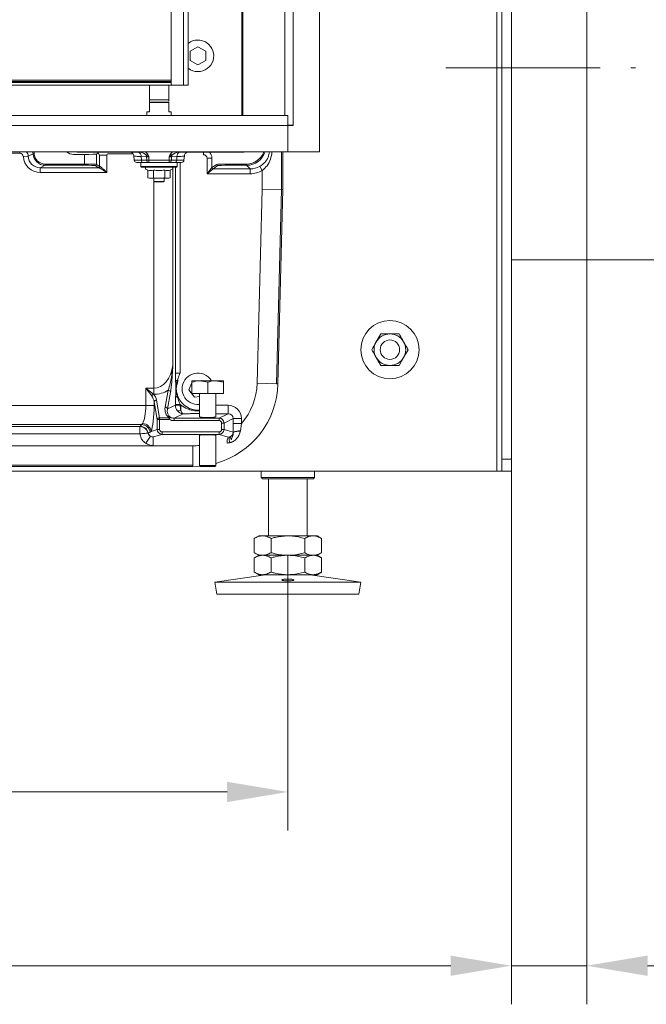
# Model space of a CAD drawing. Extents: x 2203 to 7735, y 1637 to 5249.
# Drawn here: x 4569 to 4827, y 3343 to 3748 of the extents above; entities that cross this region are included whole.
import ezdxf

# ---------------------------------------------------------------- set-up
doc = ezdxf.new("R2010")
doc.units = 0
doc.header["$LTSCALE"] = 5
doc.linetypes.add('CENTERX2', pattern=[20.32, 12.7, -2.54, 2.54, -2.54])
doc.layers.add('Bemaßungen(Brunner)', color=7, linetype='Continuous', lineweight=25)
doc.layers.add('LAYER14', color=30, linetype='Continuous')
doc.styles.add('Brunner 2014', font='arial.ttf', dxfattribs={"height": 35})
doc.dimstyles.new('Brunner 2014', dxfattribs={"dimscale": 5, "dimtxt": 35, "dimasz": 5, "dimexe": 3.175, "dimexo": 0, "dimgap": 0.762, "dimtad": 1, "dimdec": 0, "dimrnd": 1e-08, "dimtxsty": 'Brunner 2014', "dimcen": 0.09, "dimdle": 10, "dimclrd": 7, "dimclre": 7, "dimclrt": 7, "dimadec": 1, "dimazin": 2, "dimtfac": 0.666667, "dimtdec": 0, "dimtmove": 0, "dimatfit": 3, "dimldrblk": 'Filled-1', "dimfxl": 1, "dimtolj": 1, "dimlwd": 5, "dimlwe": 5, "dimarcsym": 0})

# ---------------------------------------------------------------- blocks, each defined once
blk = doc.blocks.new('*D100')
at = {"layer": 'Defpoints', "color": 0, "lineweight": 5}
for p in [(4133.36, 3566.99), (4771.36, 3566.99), (4771.36, 3358.51)]:
    blk.add_point(p, dxfattribs=at)
at = {"layer": 'LAYER14', "color": 7, "linetype": 'Continuous', "lineweight": 5}
for p, q in [((4133.36, 3566.99), (4133.36, 3342.63)), ((4771.36, 3566.99), (4771.36, 3342.63)), ((4158.36, 3358.51), (4746.36, 3358.51))]:
    blk.add_line(p, q, dxfattribs=at)
at = {"layer": 'LAYER14', "color": 7, "lineweight": 5}
for points in [[(4158.36, 3362.67), (4158.36, 3354.34), (4133.36, 3358.51)], [(4746.36, 3362.67), (4746.36, 3354.34), (4771.36, 3358.51)]]:
    blk.add_solid(points, dxfattribs=at)
at = {"layer": 'LAYER14', "color": 7, "insert": (4453.74, 3398.08), "char_height": 35, "attachment_point": 2, "style": 'Brunner 2014'}
blk.add_mtext('\\A1;638', dxfattribs=at)
blk = doc.blocks.new('Filled-1')
at = {"color": 0}
for p, q in [((0, 0), (-1, 0.167)), ((-1, 0.167), (-1, -0.167)), ((-1, 0), (0, 0)), ((-1, -0.167), (0, 0))]:
    blk.add_line(p, q, dxfattribs=at)
at = {"color": 0, "flags": 128}
blk.add_lwpolyline([(-1, -0.167), (0, 0), (-1, 0.167), (-1, -0.167)], dxfattribs=at)
at = {"color": 0}
blk.add_solid([(-1, -0.167), (0, 0), (-1, 0.167), (-1, -0.167)], dxfattribs=at)
blk = doc.blocks.new('*D101')
at = {"layer": 'Defpoints', "color": 0, "lineweight": 5}
for p in [(4802.36, 3648.89), (4771.36, 3561.99), (4771.36, 3358.51)]:
    blk.add_point(p, dxfattribs=at)
at = {"layer": 'LAYER14', "color": 7, "linetype": 'Continuous', "lineweight": 5}
for p, q in [((4802.36, 3648.89), (4802.36, 3342.63)), ((4771.36, 3561.99), (4771.36, 3342.63)), ((4746.36, 3358.51), (4721.36, 3358.51)), ((4771.36, 3358.51), (4802.36, 3358.51)), ((4827.36, 3358.51), (4903.33, 3358.51))]:
    blk.add_line(p, q, dxfattribs=at)
at = {"layer": 'LAYER14', "color": 7, "lineweight": 5}
for points in [[(4746.36, 3362.67), (4746.36, 3354.34), (4771.36, 3358.51)], [(4827.36, 3362.67), (4827.36, 3354.34), (4802.36, 3358.51)]]:
    blk.add_solid(points, dxfattribs=at)
at = {"layer": 'LAYER14', "color": 7, "insert": (4877.84, 3398.08), "char_height": 35, "attachment_point": 2, "style": 'Brunner 2014'}
blk.add_mtext('\\A1;31', dxfattribs=at)
blk = doc.blocks.new('*D105')
at = {"layer": 'Defpoints', "color": 0, "lineweight": 5}
for p in [(4802.36, 3806.89), (4802.36, 3648.89), (4902.36, 3648.89)]:
    blk.add_point(p, dxfattribs=at)
at = {"layer": 'LAYER14', "color": 7, "linetype": 'Continuous', "lineweight": 5}
for p, q in [((4802.36, 3806.89), (4918.23, 3806.89)), ((4902.36, 3781.89), (4902.36, 3673.89)), ((4802.36, 3648.89), (4918.23, 3648.89))]:
    blk.add_line(p, q, dxfattribs=at)
at = {"layer": 'LAYER14', "color": 7, "lineweight": 5}
for points in [[(4898.19, 3781.89), (4906.52, 3781.89), (4902.36, 3806.89)], [(4898.19, 3673.89), (4906.52, 3673.89), (4902.36, 3648.89)]]:
    blk.add_solid(points, dxfattribs=at)
at = {"layer": 'LAYER14', "color": 7, "insert": (4860.85, 3722.11), "char_height": 35, "attachment_point": 2, "rotation": 90, "style": 'Brunner 2014'}
blk.add_mtext('\\A1;%%c158', dxfattribs=at)
blk = doc.blocks.new('*D112')
at = {"layer": 'Bemaßungen(Brunner)', "color": 7, "linetype": 'Continuous', "lineweight": 5}
for p, q in [((4225.36, 3527.39), (4225.36, 3414.13)), ((4679.36, 3527.39), (4679.36, 3414.13)), ((4250.36, 3430.01), (4654.36, 3430.01))]:
    blk.add_line(p, q, dxfattribs=at)
at = {"layer": 'Bemaßungen(Brunner)', "color": 7, "lineweight": 5}
for points in [[(4250.36, 3434.18), (4250.36, 3425.84), (4225.36, 3430.01)], [(4654.36, 3434.18), (4654.36, 3425.84), (4679.36, 3430.01)]]:
    blk.add_solid(points, dxfattribs=at)
at = {"layer": 'Defpoints', "color": 0, "lineweight": 5}
for p in [(4225.36, 3527.39), (4679.36, 3527.39), (4679.36, 3430.01)]:
    blk.add_point(p, dxfattribs=at)
at = {"layer": 'Bemaßungen(Brunner)', "color": 7, "lineweight": 5, "insert": (4452.36, 3451.62), "char_height": 35, "attachment_point": 5, "style": 'Brunner 2014'}
blk.add_mtext('\\A1;454', dxfattribs=at)

msp = doc.modelspace()

# ---------------------------------------------------------------- linework, layer by layer
at = {"color": 7, "linetype": 'Continuous', "lineweight": 0}
for p, q in [((4765.36, 3561.99), (4765.36, 4541.99)), ((4767.36, 4536.99), (4767.36, 3566.99)), ((4771.36, 4536.99), (4771.36, 3566.99)), ((4631.36, 4244.37), (4631.36, 3721.37)), ((4636.36, 3720.87), (4636.36, 4244.87)), ((4638.36, 3720.87), (4638.36, 4244.87)), ((4802.36, 3806.89), (4802.36, 3648.89)), ((4642.36, 3736.64), (4639.11, 3734.76)), ((4645.61, 3734.76), (4642.36, 3736.64)), ((4639.11, 3734.76), (4639.11, 3731.01)), ((4645.61, 3731.01), (4645.61, 3734.76)), ((4639.11, 3731.01), (4642.36, 3729.13)), ((4642.36, 3729.13), (4645.61, 3731.01)), ((4274.86, 3720.87), (4631.86, 3720.87)), ((4631.36, 3722.86), (4275.36, 3722.86)), ((4631.36, 3722.37), (4275.36, 3722.37)), ((4631.36, 3721.87), (4275.36, 3721.87)), ((4622.36, 3720.87), (4622.36, 3714.85)), ((4630.36, 3714.85), (4630.36, 3720.87)), ((4631.86, 3720.87), (4636.36, 3720.87)), ((4638.36, 3720.87), (4636.36, 3720.87)), ((4622.36, 3714.85), (4630.36, 3714.85)), ((4622.36, 3713.87), (4622.36, 3713.67)), ((4622.36, 3713.87), (4630.36, 3713.87)), ((4622.36, 3713.67), (4622.36, 3709.87)), ((4630.36, 3713.67), (4622.36, 3713.67)), ((4630.36, 3713.87), (4630.36, 3713.67)), ((4630.36, 3713.67), (4630.36, 3709.87)), ((4621.36, 3709.87), (4621.36, 3708.28)), ((4622.36, 3709.87), (4621.36, 3709.87)), ((4630.36, 3709.87), (4631.36, 3709.87)), ((4631.36, 3708.28), (4631.36, 3709.87)), ((4569, 3692.87), (4479.44, 3692.87)), ((4569, 3692.87), (4569, 3693.43)), ((4570.5, 3691.46), (4572.49, 3691.57)), ((4574.5, 3692.58), (4572.49, 3691.57)), ((4575, 3692.6), (4574.5, 3692.58)), ((4595.61, 3692.35), (4591.2, 3692.35)), ((4593.3, 3693.2), (4617.97, 3693.2)), ((4595.61, 3688.37), (4595.61, 3692.35)), ((4601.29, 3692.94), (4600.6, 3692.48)), ((4600.6, 3692.48), (4600.6, 3688.22)), ((4601.83, 3692.02), (4601.29, 3692.94)), ((4601.83, 3687.4), (4601.83, 3692.02)), ((4604.83, 3692.02), (4601.83, 3692.02)), ((4604.83, 3692.02), (4604.83, 3684.87)), ((4615.64, 3692.52), (4605.33, 3692.52)), ((4616.1, 3689.91), (4615.91, 3691.73)), ((4621.19, 3691.35), (4618.99, 3691.43)), ((4618.99, 3691.43), (4619.11, 3689.91)), ((4621.3, 3689.91), (4621.19, 3691.35)), ((4622.18, 3691.32), (4622.18, 3689.91)), ((4630.53, 3689.91), (4630.53, 3691.32)), ((4631.52, 3691.35), (4631.41, 3689.91)), ((4633.72, 3691.43), (4631.52, 3691.35)), ((4633.61, 3689.91), (4633.72, 3691.43)), ((4634.74, 3693.2), (4659.41, 3693.2)), ((4636.8, 3691.73), (4636.61, 3689.91)), ((4644.6, 3693.2), (4644.6, 3692.22)), ((4660.35, 3693.31), (4661.43, 3693.31)), ((4676.81, 3693.43), (4676.81, 3677.89)), ((4677.36, 3677.89), (4677.36, 3693.43)), ((4579.49, 3687.87), (4577.49, 3686.87)), ((4577.49, 3686.87), (4601.5, 3686.87)), ((4577.49, 3684.87), (4577.49, 3686.87)), ((4579.49, 3688.37), (4595.61, 3688.37)), ((4579.49, 3688.37), (4579.49, 3687.87)), ((4595.61, 3687.87), (4579.49, 3687.87)), ((4595.61, 3688.37), (4595.61, 3687.87)), ((4601.33, 3686.9), (4600.1, 3687.72)), ((4600.6, 3688.22), (4601.83, 3687.4)), ((4616.1, 3689.91), (4619.11, 3689.91)), ((4619.81, 3689.02), (4617.1, 3689.02)), ((4618.86, 3689.02), (4618.86, 3687.32)), ((4618.86, 3687.32), (4619.16, 3687.02)), ((4618.86, 3687.32), (4633.86, 3687.32)), ((4619.11, 3689.91), (4621.3, 3689.91)), ((4633.56, 3687.02), (4619.16, 3687.02)), ((4622, 3689.02), (4619.81, 3689.02)), ((4620.76, 3686.94), (4620.76, 3686.39)), ((4621.3, 3689.91), (4622.18, 3689.91)), ((4622.18, 3689.02), (4622, 3689.02)), ((4622.18, 3689.91), (4630.53, 3689.91)), ((4622.18, 3689.91), (4622.18, 3689.02)), ((4630.53, 3689.02), (4622.18, 3689.02)), ((4630.53, 3689.91), (4631.41, 3689.91)), ((4630.53, 3689.91), (4630.53, 3689.02)), ((4630.71, 3689.02), (4630.53, 3689.02)), ((4632.9, 3689.02), (4630.71, 3689.02)), ((4631.41, 3689.91), (4633.61, 3689.91)), ((4631.96, 3686.39), (4631.96, 3686.94)), ((4632.05, 3687.02), (4632.05, 3605.58)), ((4635.61, 3689.02), (4632.9, 3689.02)), ((4633.06, 3602.35), (4633.06, 3687.02)), ((4633.56, 3687.02), (4633.86, 3687.32)), ((4633.61, 3689.91), (4636.61, 3689.91)), ((4633.86, 3687.32), (4633.86, 3689.02)), ((4635.03, 3689.02), (4635.03, 3602.35)), ((4648.1, 3690.72), (4646.1, 3690.72)), ((4646.1, 3684.38), (4646.1, 3690.72)), ((4646.1, 3684.38), (4648.1, 3686.88)), ((4648.1, 3690.72), (4648.1, 3686.88)), ((4648.1, 3686.88), (4650.11, 3688.22)), ((4650.61, 3687.72), (4648.6, 3686.38)), ((4655.1, 3688.37), (4662.38, 3688.37)), ((4655.1, 3688.37), (4655.1, 3687.87)), ((4662.38, 3687.87), (4655.1, 3687.87)), ((4662.38, 3688.37), (4662.38, 3687.87)), ((4663.86, 3686.38), (4662.38, 3687.87)), ((4668.82, 3685.7), (4667.83, 3687.43)), ((4604.83, 3684.87), (4577.49, 3684.87)), ((4620.89, 3686.2), (4621.74, 3685.89)), ((4621.74, 3682.68), (4621.74, 3685.89)), ((4621.74, 3682.68), (4622.36, 3682.52)), ((4622.9, 3682.52), (4621.74, 3682.68)), ((4624.06, 3682.68), (4622.9, 3682.52)), ((4624.06, 3682.68), (4624.06, 3685.89)), ((4626.37, 3682.52), (4624.06, 3682.68)), ((4628.67, 3682.68), (4628.67, 3685.89)), ((4629.82, 3682.52), (4628.67, 3682.68)), ((4630.97, 3682.68), (4629.82, 3682.52)), ((4630.36, 3682.52), (4630.97, 3682.68)), ((4630.97, 3685.89), (4631.82, 3686.2)), ((4630.97, 3682.68), (4630.97, 3685.89)), ((4648.6, 3686.38), (4646.1, 3684.38)), ((4663.86, 3684.38), (4646.1, 3684.38)), ((4648.6, 3686.38), (4663.86, 3686.38)), ((4663.86, 3684.38), (4663.86, 3686.38)), ((4668.82, 3678), (4668.82, 3685.7)), ((4622.9, 3682.52), (4622.36, 3682.52)), ((4626.37, 3682.52), (4622.9, 3682.52)), ((4624.17, 3596.11), (4624.17, 3682.52)), ((4624.26, 3682.52), (4624.26, 3681.16)), ((4624.26, 3681.16), (4624.51, 3681.02)), ((4624.26, 3681.16), (4628.46, 3681.16)), ((4624.51, 3681.02), (4628.21, 3681.02)), ((4629.82, 3682.52), (4626.37, 3682.52)), ((4628.21, 3681.02), (4628.46, 3681.16)), ((4628.46, 3681.16), (4628.46, 3682.52)), ((4630.36, 3682.52), (4629.82, 3682.52)), ((4666.73, 3598.19), (4668.82, 3678)), ((4676.81, 3677.89), (4668.82, 3678)), ((4676.81, 3677.89), (4674.72, 3597.98)), ((4677.36, 3677.89), (4675.26, 3597.97)), ((4677.36, 3677.89), (4676.81, 3677.89)), ((4771.36, 3648.89), (4802.36, 3648.89)), ((4717.6, 3618.49), (4715.73, 3615.24)), ((4717.6, 3618.49), (4715.73, 3615.24)), ((4725.11, 3618.49), (4721.36, 3618.49)), ((4725.11, 3618.49), (4721.36, 3618.49)), ((4725.11, 3605.49), (4726.99, 3608.74)), ((4725.11, 3605.49), (4726.99, 3608.74)), ((4633.06, 3602.35), (4635.03, 3602.35)), ((4717.6, 3605.49), (4721.36, 3605.49)), ((4717.6, 3605.49), (4721.36, 3605.49)), ((4634.26, 3599.3), (4633.96, 3599.42)), ((4639.86, 3598.34), (4638.64, 3595.4)), ((4639.86, 3599.19), (4643.11, 3599.19)), ((4639.86, 3593.89), (4639.86, 3598.61)), ((4643.79, 3599.35), (4642.52, 3599.19)), ((4646.36, 3598.61), (4643.11, 3599.19)), ((4643.11, 3599.19), (4649.61, 3599.19)), ((4643.92, 3599.19), (4643.79, 3599.35)), ((4646.36, 3593.89), (4646.36, 3598.61)), ((4652.86, 3598.61), (4649.61, 3599.19)), ((4649.61, 3599.19), (4652.86, 3599.19)), ((4652.86, 3593.89), (4652.86, 3598.61)), ((4666.73, 3598.19), (4674.72, 3597.98)), ((4675.26, 3597.97), (4674.72, 3597.98)), ((4620.89, 3589.07), (4620.89, 3596.11)), ((4623.37, 3592.93), (4620.89, 3596.11)), ((4620.89, 3596.11), (4624.08, 3593.64)), ((4620.89, 3596.11), (4624.17, 3596.11)), ((4624.17, 3593.64), (4624.08, 3593.64)), ((4624.17, 3593.64), (4624.17, 3596.11)), ((4628.87, 3588.32), (4630.11, 3595.28)), ((4631.09, 3594.57), (4629.86, 3587.61)), ((4638.64, 3595.4), (4640.92, 3592.42)), ((4639.86, 3593.89), (4646.36, 3593.89)), ((4642.96, 3593.89), (4642.96, 3584.4)), ((4646.36, 3593.89), (4652.86, 3593.89)), ((4649.76, 3584.4), (4649.76, 3593.89)), ((4625.62, 3583.28), (4624.33, 3590.54)), ((4624.33, 3590.54), (4624.33, 3589.07)), ((4625.32, 3591.25), (4626.6, 3583.99)), ((4633.96, 3592.35), (4634.26, 3592.47)), ((4640.92, 3592.42), (4642.96, 3592.69)), ((4477.76, 3589.07), (4620.89, 3589.07)), ((4620.89, 3589.07), (4624.33, 3589.07)), ((4629.86, 3587.61), (4633.06, 3589.2)), ((4636.3, 3585.61), (4632.61, 3583.78)), ((4633.06, 3589.2), (4633.06, 3589.42)), ((4633.06, 3589.42), (4635.03, 3589.42)), ((4633.06, 3589.2), (4635.03, 3589.2)), ((4633.08, 3588.95), (4635.04, 3589.09)), ((4635.03, 3589.42), (4635.03, 3589.2)), ((4635.04, 3589.09), (4635.34, 3589.09)), ((4635.34, 3589.09), (4635.34, 3587.05)), ((4649.76, 3589.09), (4654.79, 3589.09)), ((4654.79, 3585.61), (4649.76, 3585.61)), ((4651.11, 3583.78), (4654.79, 3585.61)), ((4654.79, 3589.09), (4654.79, 3585.61)), ((4619.24, 3581.19), (4619.61, 3581.63)), ((4626.6, 3583.28), (4625.62, 3583.28)), ((4625.62, 3579.14), (4625.62, 3583.28)), ((4626.6, 3583.28), (4626.6, 3583.99)), ((4626.6, 3583.99), (4630.53, 3583.99)), ((4630.53, 3583.28), (4626.6, 3583.28)), ((4626.6, 3583.28), (4626.6, 3579.14)), ((4630.98, 3584.16), (4630.53, 3583.28)), ((4630.53, 3583.28), (4630.53, 3583.99)), ((4632.61, 3583.78), (4632.61, 3582.78)), ((4632.61, 3583.78), (4651.11, 3583.78)), ((4651.11, 3582.78), (4632.61, 3582.78)), ((4651.11, 3583.78), (4651.11, 3582.78)), ((4652.11, 3579.14), (4652.11, 3581.79)), ((4653.09, 3581.79), (4652.11, 3581.79)), ((4656.85, 3583.66), (4653.09, 3581.79)), ((4653.09, 3581.79), (4653.09, 3579.14)), ((4656.85, 3581.57), (4656.85, 3583.66)), ((4660.29, 3583.66), (4656.85, 3583.66)), ((4656.89, 3578.01), (4656.85, 3581.57)), ((4660.29, 3581.57), (4656.85, 3581.57)), ((4660.29, 3581.57), (4659.82, 3578.55)), ((4660.29, 3583.66), (4660.29, 3581.57)), ((4619.24, 3581.19), (4479.52, 3581.19)), ((4618.45, 3577.37), (4480.03, 3577.37)), ((4480.2, 3580.32), (4618.45, 3580.32)), ((4618.45, 3580.32), (4618.56, 3580.44)), ((4618.45, 3580.32), (4618.49, 3580.32)), ((4618.45, 3577.37), (4618.45, 3580.32)), ((4618.46, 3577.37), (4618.45, 3577.37)), ((4618.46, 3577.37), (4618.49, 3580.32)), ((4621.94, 3577.65), (4621.89, 3577.62)), ((4623.05, 3578.38), (4622.67, 3578.07)), ((4623.05, 3578.38), (4625.62, 3579.14)), ((4625.62, 3579.14), (4626.6, 3579.14)), ((4627.61, 3577.15), (4627.61, 3578.15)), ((4627.61, 3578.15), (4651.1, 3578.15)), ((4651.1, 3577.15), (4651.1, 3578.15)), ((4653.09, 3579.14), (4652.11, 3579.14)), ((4653.09, 3579.14), (4656.89, 3578.01)), ((4656.9, 3577.95), (4656.89, 3578.01)), ((4659.82, 3578.55), (4659.8, 3578.44)), ((4620.91, 3573.46), (4622.79, 3576.37)), ((4627.61, 3577.15), (4623.95, 3576.06)), ((4623.95, 3572.56), (4623.95, 3576.06)), ((4651.1, 3577.15), (4627.61, 3577.15)), ((4642.96, 3576.78), (4642.96, 3564.39)), ((4649.76, 3564.39), (4649.76, 3576.78)), ((4654.86, 3576.03), (4651.1, 3577.15)), ((4654.86, 3576.03), (4655.34, 3576.06)), ((4264.44, 3572.42), (4640.28, 3572.42)), ((4640.28, 3572.42), (4640.28, 3564.43)), ((4767.36, 3561.99), (4767.36, 3566.99)), ((4767.36, 3566.99), (4771.36, 3566.99)), ((4771.36, 3566.99), (4771.36, 3561.99)), ((4139.36, 3561.99), (4765.36, 3561.99)), ((4640.28, 3564.43), (4264.44, 3564.43)), ((4640.28, 3563.89), (4264.44, 3563.89)), ((4640.28, 3563.89), (4640.28, 3564.43)), ((4643.32, 3564.02), (4640.28, 3563.89)), ((4642.96, 3564.39), (4643.46, 3563.89)), ((4646.36, 3564.39), (4642.96, 3564.39)), ((4646.36, 3563.89), (4643.46, 3563.89)), ((4649.76, 3564.39), (4646.36, 3564.39)), ((4649.26, 3563.89), (4646.36, 3563.89)), ((4649.26, 3563.89), (4649.76, 3564.39)), ((4668.36, 3561.99), (4668.36, 3559.39)), ((4690.36, 3559.39), (4690.36, 3561.99)), ((4765.36, 3561.99), (4767.36, 3561.99)), ((4771.36, 3561.99), (4767.36, 3561.99)), ((4668.36, 3559.39), (4668.86, 3558.89)), ((4668.36, 3559.39), (4690.36, 3559.39)), ((4689.86, 3558.89), (4668.86, 3558.89)), ((4671.36, 3558.89), (4671.36, 3535.39)), ((4687.36, 3535.39), (4687.36, 3558.89)), ((4689.86, 3558.89), (4690.36, 3559.39)), ((4667.36, 3535.39), (4665.5, 3534.31)), ((4665.5, 3534.31), (4665.5, 3528.46)), ((4668.96, 3535.39), (4667.36, 3535.39)), ((4679.36, 3535.39), (4668.96, 3535.39)), ((4672.43, 3534.31), (4672.43, 3528.46)), ((4689.75, 3535.39), (4679.36, 3535.39)), ((4686.28, 3534.31), (4686.28, 3528.46)), ((4691.36, 3535.39), (4689.75, 3535.39)), ((4693.21, 3534.31), (4691.36, 3535.39)), ((4693.21, 3534.31), (4693.21, 3528.46)), ((4665.5, 3528.46), (4667.36, 3527.39)), ((4667.36, 3527.39), (4665.5, 3526.31)), ((4665.5, 3526.31), (4665.5, 3520.46)), ((4668.96, 3527.39), (4667.36, 3527.39)), ((4679.36, 3527.39), (4668.96, 3527.39)), ((4672.43, 3526.31), (4672.43, 3520.46)), ((4689.75, 3527.39), (4679.36, 3527.39)), ((4686.28, 3526.31), (4686.28, 3520.46)), ((4691.36, 3527.39), (4689.75, 3527.39)), ((4691.36, 3527.39), (4693.21, 3528.46)), ((4693.21, 3526.31), (4691.36, 3527.39)), ((4693.21, 3526.31), (4693.21, 3520.46)), ((4670.13, 3519.39), (4649.36, 3516.33)), ((4665.5, 3520.46), (4667.36, 3519.39)), ((4668.96, 3519.39), (4667.36, 3519.39)), ((4679.36, 3519.39), (4668.96, 3519.39)), ((4689.75, 3519.39), (4679.36, 3519.39)), ((4709.36, 3516.33), (4688.58, 3519.39)), ((4691.36, 3519.39), (4689.75, 3519.39)), ((4691.36, 3519.39), (4693.21, 3520.46)), ((4649.36, 3516.33), (4650.08, 3511.39)), ((4649.36, 3516.33), (4709.36, 3516.33)), ((4708.63, 3511.39), (4709.36, 3516.33)), ((4708.63, 3511.39), (4709.36, 3516.33)), ((4650.08, 3511.39), (4708.63, 3511.39))]:
    msp.add_line(p, q, dxfattribs=at)
at = {"color": 8, "linetype": 'Continuous', "lineweight": 0}
msp.add_line((4617.97, 3693.43), (4617.97, 3693.2), dxfattribs=at)
at = {"color": 7, "linetype": 'Continuous', "lineweight": 0}
for radius in [12, 4]:
    msp.add_circle((4721.36, 3611.99), radius, dxfattribs=at)
for centre, radius, start, end in [((4642.36, 3732.89), 6.5, 270, 127.9799), ((4642.36, 3732.89), 6.5, 232.0201, 270), ((4631.86, 3721.37), 0.5, 180, 270), ((4617.26, 3691.55), 1.74, 355.9869, 72.2018), ((4617.92, 3698.74), 7.41, 295.1344, 300.7343), ((4618.56, 3691.21), 2.63, 3.0692, 18.136), ((4634.8, 3698.74), 7.41, 239.2657, 244.8656), ((4634.15, 3691.21), 2.63, 161.864, 176.9308), ((4635.45, 3691.55), 1.74, 107.7982, 184.0131), ((4600.1, 3688.22), 0.501, 270.1443, 359.8993), ((4601.33, 3687.4), 0.501, 270.1443, 359.8993), ((4601.48, 3687.36), 0.494, 272.1957, 0.6753), ((4617.1, 3690.02), 1, 186, 270), ((4619.96, 3689.86), 0.857, 176.5148, 259.7719), ((4622.15, 3689.86), 0.857, 176.5148, 259.7719), ((4630.56, 3689.86), 0.857, 280.2281, 3.4852), ((4632.75, 3689.86), 0.857, 280.2281, 3.4852), ((4635.61, 3690.02), 1, 270, 354), ((4648.6, 3686.88), 0.501, 180.1007, 269.8557), ((4648.6, 3686.88), 0.501, 180.1836, 269.8164), ((4650.61, 3688.22), 0.501, 180.1007, 269.8557), ((4620.96, 3686.39), 0.2, 180, 250), ((4631.76, 3686.39), 0.2, 290, 0), ((4721.36, 3611.99), 6.5, 90, 150), ((4721.36, 3611.99), 6.5, 30, 90), ((4721.36, 3611.99), 6.5, 150, 210), ((4721.36, 3611.99), 6.5, 330, 30), ((4721.36, 3611.99), 6.5, 210, 270), ((4721.36, 3611.99), 6.5, 270, 330), ((4642.36, 3595.89), 6.5, 67.4773, 275.2964), ((4642.36, 3595.89), 6.5, 30.5102, 67.4773), ((4634.22, 3598.19), 1.26, 102.2132, 144.9049), ((4640.28, 3598.89), 35, 285.7164, 358.5), ((4640.28, 3598.89), 26.46, 319.146, 358.5), ((4624.82, 3592.18), 1.64, 117.1992, 152.8008), ((4630.11, 3594.24), 1.04, 18.5492, 90.0001), ((4625.32, 3590.21), 1.04, 89.9999, 161.4508), ((4634.22, 3593.58), 1.26, 215.0951, 257.7868), ((4642.36, 3595.89), 8.79, 202.8481, 273.9148), ((4628.87, 3587.28), 1.04, 18.5492, 90.0001), ((4634.48, 3588.52), 1.7, 248.1344, 300.2365), ((4642.36, 3595.89), 9.77, 221.4355, 224.0702), ((4619.44, 3578), 3.63, 5.8699, 87.4233), ((4626.6, 3582.95), 1.04, 89.9999, 161.4508), ((4630.95, 3583.56), 0.605, 87.2177, 134.2022), ((4618.46, 3576.87), 3.57, 12.711, 88.3192), ((4619.12, 3577.62), 3.57, 7.2531, 88.1565), ((4623.92, 3578.05), 2.02, 191.23, 236.0359), ((4654.89, 3578.02), 2.01, 283.0691, 358.2238), ((4659.6, 3571.64), 6.92, 88.1989, 113.0107), ((4659.42, 3571.73), 6.72, 86.8077, 112.0741), ((4658.76, 3573.88), 4.45, 151.0976, 184.7733), ((4660.47, 3575.04), 5.23, 168.8258, 194.5455), ((4640.28, 3598.89), 26.46, 270, 275.9707)]:
    msp.add_arc(centre, radius, start, end, dxfattribs=at)
for centre, major_axis, ratio, start_param, end_param in [((4569, 3691.37), (1.35, 0.67), 0.996959, 5.878239, 7.389604), ((4577.51, 3691.88), (6.28, 3.14), 0.996959, 2.736646, 4.248011), ((4569, 3691.37), (-1.56, 3.13), 0.99957, 4.307443, 4.877132), ((4577.51, 3691.88), (4.5, 2.25), 0.994544, 2.736646, 4.248011), ((4570.99, 3692.37), (3.14, 1.57), 0.996095, 5.878239, 6.12595), ((4579.5, 3692.87), (4.48, 2.24), 0.997565, 2.736646, 4.248011), ((4570.99, 3692.37), (3.59, 1.79), 0.996959, 5.878239, 6.086887), ((4579.5, 3692.87), (4.04, 2.02), 0.996959, 2.736646, 4.248011), ((4591.21, 3696.85), (3.19, 3.19), 0.998783, 3.219912, 3.926382), ((4593.29, 3697.19), (3.8, -1.26), 0.996618, 4.697864, 5.033087), ((4595.61, 3692.49), (5, 0), 0.027937, 4.712389, 6.230825), ((4605.33, 3692.02), (0.258, -0.431), 0.99484, 2.604169, 4.170404), ((4617.76, 3691.21), (3.55, 0.14), 0.559344, 1.440807, 1.49004), ((4617.76, 3691.21), (3.55, 0.14), 0.559344, 0.354419, 1.440807), ((4617.76, 3691.11), (4.25, 0.29), 0.699952, 0.33787, 0.789709), ((4634.95, 3691.11), (4.25, -0.29), 0.699952, 2.351883, 2.803723), ((4634.95, 3691.21), (3.55, -0.14), 0.559344, 1.700786, 2.787173), ((4634.95, 3691.21), (3.55, -0.14), 0.559344, 1.651553, 1.700786), ((4644.6, 3690.71), (-0.77, -1.29), 0.99484, 2.112781, 3.679016), ((4644.6, 3690.71), (3, -1.8), 0.999274, 0.541985, 1.333365), ((4659.42, 3697.19), (3.8, 1.26), 0.996618, 4.391691, 4.726914), ((4661.43, 3696.82), (-2.48, 2.48), 0.998783, 2.356803, 2.610395), ((4662.37, 3695.87), (5.66, -5.66), 0.998935, 5.498396, 6.758451), ((4662.37, 3695.87), (-5.31, 5.31), 0.998783, 2.356803, 3.595481), ((4595.61, 3688.21), (5, 0), 0.031429, 0.05236, 1.570796), ((4595.61, 3687.71), (4.5, 0), 0.034921, 0.05236, 1.570796), ((4604.83, 3686.91), (3.5, 0), 0.034921, 3.193953, 3.457462), ((4604.83, 3687.41), (3, 0), 0.040741, 3.193953, 3.457462), ((4626.36, 3686.92), (-0.02, 11.2), 0.499998, 1.561091, 1.57002), ((4626.36, 3686.92), (-0.79, 11.19), 0.495263, 1.526782, 1.53571), ((4626.36, 3686.92), (0.79, 11.19), 0.495263, 1.596954, 1.605882), ((4626.36, 3686.92), (0.02, 11.2), 0.499998, 4.713166, 4.722094), ((4626.36, 3686.92), (-0.02, 11.2), 0.499998, 4.711612, 4.720541), ((4648.1, 3684.38), (0, 2.5), 0.052408, 0.034907, 0.05236), ((4655.1, 3688.21), (5, 0), 0.031429, 1.570796, 3.089233), ((4655.1, 3687.71), (4.5, 0), 0.034921, 1.570796, 3.089233), ((4663.85, 3694.39), (5.67, -5.67), 0.998176, 5.498396, 6.016763), ((4648.6, 3684.38), (0, 2), 0.06551, 0.034907, 0.05236), ((4663.85, 3694.39), (-7.08, 7.08), 0.998783, 2.356803, 2.875171), ((4624.17, 3607.58), (0, 11.46), 0.69804, 3.141593, 4.537856), ((4620.89, 3590.47), (4.5, 0), 0.99658, 0.174533, 0.783685), ((4624.17, 3605.1), (11.5, 0), 0.99658, 4.712389, 5.254239), ((4620.89, 3589.76), (0, 4.48), 0.780447, 4.886922, 5.496074), ((4618.86, 3589.07), (0, 8), 0.25347, 3.5186, 4.712389), ((4622.31, 3589.07), (0, 11.5), 0.176327, 3.5186, 4.712389), ((4633.46, 3588.39), (3.17, 4.24), 0.80733, 2.129367, 3.209531), ((4633.46, 3587.69), (2.65, 3.4), 0.761247, 2.125293, 3.205457), ((4636.56, 3589.22), (-1.56, 3.14), 0.997465, 1.117739, 1.189871), ((4636.29, 3589.09), (-0.93, 3.39), 0.913547, 1.366729, 1.991088), ((4636.56, 3589.22), (1.37, 0.68), 0.981173, 2.688535, 2.760667), ((4636.29, 3589.09), (-0.13, 3.5), 0.358078, 1.557913, 2.182272), ((4654.71, 3583.57), (5.02, 2.49), 0.981173, 5.830128, 7.385789), ((4654.71, 3583.57), (1.95, 0.97), 0.921051, 5.830128, 7.385789), ((4632.68, 3587.3), (4.11, 2.04), 0.981173, 3.768699, 4.244197), ((4632.68, 3587.3), (3.23, 1.6), 0.970826, 3.768699, 4.244197), ((4646.36, 3584.4), (3.4, 0), 0.087489, 3.141593, 4.712389), ((4646.36, 3584.4), (3.4, 0), 0.087489, 4.712389, 6.283185), ((4651.09, 3581.78), (1.79, 0.89), 0.999819, 5.830128, 7.385789), ((4651.09, 3581.78), (0.913, 0.453), 0.981173, 5.830128, 7.385789), ((4625.6, 3581.99), (9.4, 7.28), 0.309829, 2.054376, 2.151555), ((4625.6, 3578.55), (8.16, 4.25), 0.106652, 1.882819, 1.979998), ((4627.62, 3579.15), (1.92, 0.57), 0.999862, 2.857201, 4.418909), ((4627.62, 3579.15), (-0.975, -0.29), 0.983499, 5.998794, 7.560502), ((4651.09, 3579.15), (1.92, -0.57), 0.999862, 5.005868, 6.567577), ((4651.09, 3579.15), (0.975, -0.29), 0.983499, 5.005868, 6.567577), ((4624, 3578.07), (-5.36, -1.59), 0.983499, 0.699006, 1.277317), ((4624, 3578.07), (2.06, 0.61), 0.930218, 3.840599, 4.418909), ((4646.36, 3576.78), (3.4, 0), 0.052408, 0, 3.141593)]:
    msp.add_ellipse(centre, major_axis=major_axis, ratio=ratio, start_param=start_param, end_param=end_param, dxfattribs=at)
for points, knots in [([(4622.36, 3713.87), (4622.36, 3713.87), (4622.36, 3713.93), (4622.36, 3714.24), (4622.36, 3714.65), (4622.36, 3714.85), (4622.36, 3714.85)], [0, 0, 0, 0, 0.009958, 0.54762, 0.995543, 1, 1, 1, 1]), ([(4630.36, 3714.22), (4630.36, 3714.24), (4630.36, 3714.38), (4630.36, 3714.65), (4630.36, 3714.85), (4630.36, 3714.85)], [0, 0, 0, 0, 0.181887, 0.99194, 1, 1, 1, 1]), ([(4614.98, 3693.2), (4615.09, 3693.13), (4615.35, 3692.95), (4615.75, 3692.45), (4615.86, 3691.98), (4615.91, 3691.73)], [0, 0, 0, 0, 0.2482951, 0.5967292, 1, 1, 1, 1]), ([(4618.99, 3691.43), (4618.24, 3691.47), (4616.74, 3691.54), (4615.99, 3691.65), (4615.93, 3691.72), (4615.91, 3691.73)], [0, 0, 0, 0, 0.429982, 0.859955, 1, 1, 1, 1]), ([(4622.18, 3691.32), (4622.18, 3691.32), (4622.11, 3691.35), (4621.99, 3691.42), (4621.82, 3691.51), (4621.5, 3691.7), (4621.26, 3691.88), (4621.06, 3692.03)], [0, 0, 0, 0, 0.0070983, 0.1663724, 0.3172797, 0.4237782, 1, 1, 1, 1]), ([(4622.18, 3691.32), (4622.03, 3691.32), (4621.71, 3691.32), (4621.38, 3691.34), (4621.23, 3691.35), (4621.19, 3691.35)], [0, 0, 0, 0, 0.431236, 0.862449, 1, 1, 1, 1]), ([(4621.7, 3692.37), (4621.83, 3692.12), (4621.99, 3691.83), (4622.12, 3691.48), (4622.16, 3691.37), (4622.18, 3691.32), (4622.18, 3691.32)], [0, 0, 0, 0, 0.716769, 0.853658, 0.990579, 1, 1, 1, 1]), ([(4630.53, 3691.32), (4630.53, 3691.32), (4630.55, 3691.37), (4630.59, 3691.48), (4630.73, 3691.83), (4630.88, 3692.12), (4631.01, 3692.37)], [0, 0, 0, 0, 0.009421, 0.146342, 0.283231, 1, 1, 1, 1]), ([(4631.65, 3692.03), (4631.45, 3691.88), (4631.21, 3691.7), (4630.89, 3691.51), (4630.72, 3691.42), (4630.6, 3691.35), (4630.53, 3691.32), (4630.53, 3691.32)], [0, 0, 0, 0, 0.576222, 0.68272, 0.833628, 0.992902, 1, 1, 1, 1]), ([(4631.52, 3691.35), (4631.4, 3691.34), (4631.15, 3691.33), (4630.78, 3691.32), (4630.58, 3691.32), (4630.53, 3691.32)], [0, 0, 0, 0, 0.432228, 0.864495, 1, 1, 1, 1]), ([(4636.8, 3691.73), (4636.68, 3691.69), (4636.44, 3691.59), (4635.04, 3691.49), (4633.98, 3691.44), (4633.72, 3691.43)], [0, 0, 0, 0, 0.43043, 0.860866, 1, 1, 1, 1]), ([(4636.8, 3691.73), (4636.85, 3691.98), (4636.95, 3692.41), (4637.3, 3692.88), (4637.58, 3693.12), (4637.71, 3693.19), (4637.73, 3693.2)], [0, 0, 0, 0, 0.390151, 0.688581, 0.943527, 1, 1, 1, 1]), ([(4667.83, 3687.43), (4668.54, 3687.93), (4669.95, 3688.92), (4671.35, 3691), (4671.65, 3692.64), (4671.8, 3693.43)], [0, 0, 0, 0, 0.340782, 0.682074, 1, 1, 1, 1]), ([(4672.83, 3693.43), (4672.68, 3692.37), (4672.38, 3690.33), (4670.99, 3687.63), (4669.53, 3686.33), (4668.82, 3685.7)], [0, 0, 0, 0, 0.35324, 0.685848, 1, 1, 1, 1]), ([(4604.83, 3684.87), (4604.82, 3684.87), (4604.38, 3685.17), (4603.57, 3685.72), (4602.57, 3686.37), (4601.87, 3686.77), (4601.61, 3686.84), (4601.5, 3686.87)], [0, 0, 0, 0, 0.002593, 0.350544, 0.639869, 0.8415, 1, 1, 1, 1]), ([(4601.98, 3687.37), (4602.07, 3687.33), (4602.28, 3687.25), (4602.89, 3686.75), (4603.75, 3685.94), (4604.45, 3685.25), (4604.82, 3684.87), (4604.83, 3684.87)], [0, 0, 0, 0, 0.16211, 0.364441, 0.652261, 0.997614, 1, 1, 1, 1]), ([(4624.06, 3685.89), (4623.68, 3685.78), (4622.9, 3685.55), (4622.13, 3685.77), (4621.74, 3685.89)], [0, 0, 0, 0, 0.491212, 1, 1, 1, 1]), ([(4628.67, 3685.89), (4627.92, 3685.78), (4626.38, 3685.55), (4624.84, 3685.77), (4624.06, 3685.89)], [0, 0, 0, 0, 0.491212, 1, 1, 1, 1]), ([(4628.67, 3682.68), (4628.48, 3682.66), (4627.72, 3682.56), (4626.95, 3682.54), (4626.37, 3682.52)], [0, 0, 0, 0, 0.24934, 1, 1, 1, 1]), ([(4630.97, 3685.89), (4630.6, 3685.78), (4629.83, 3685.55), (4629.06, 3685.77), (4628.67, 3685.89)], [0, 0, 0, 0, 0.491212, 1, 1, 1, 1]), ([(4721.36, 3618.49), (4721.27, 3618.49), (4720, 3618.49), (4718.76, 3618.49), (4717.6, 3618.49)], [0, 0, 0, 0, 0.070215, 1, 1, 1, 1]), ([(4721.36, 3618.49), (4721.27, 3618.49), (4720, 3618.49), (4718.76, 3618.49), (4717.6, 3618.49)], [0, 0, 0, 0, 0.070215, 1, 1, 1, 1]), ([(4726.99, 3615.24), (4726.82, 3615.53), (4726.18, 3616.63), (4725.56, 3617.7), (4725.11, 3618.49)], [0, 0, 0, 0, 0.264671, 1, 1, 1, 1]), ([(4726.99, 3615.24), (4726.82, 3615.53), (4726.18, 3616.63), (4725.56, 3617.7), (4725.11, 3618.49)], [0, 0, 0, 0, 0.264671, 1, 1, 1, 1]), ([(4715.73, 3615.24), (4715.68, 3615.16), (4715.05, 3614.06), (4714.43, 3612.99), (4713.85, 3611.99)], [0, 0, 0, 0, 0.070215, 1, 1, 1, 1]), ([(4715.73, 3615.24), (4715.68, 3615.16), (4715.05, 3614.06), (4714.43, 3612.99), (4713.85, 3611.99)], [0, 0, 0, 0, 0.070215, 1, 1, 1, 1]), ([(4728.86, 3611.99), (4728.71, 3612.25), (4728.1, 3613.31), (4727.46, 3614.41), (4726.99, 3615.24)], [0, 0, 0, 0, 0.252564, 1, 1, 1, 1]), ([(4728.86, 3611.99), (4728.71, 3612.25), (4728.1, 3613.31), (4727.46, 3614.41), (4726.99, 3615.24)], [0, 0, 0, 0, 0.252564, 1, 1, 1, 1]), ([(4713.85, 3611.99), (4714.31, 3611.2), (4714.92, 3610.13), (4715.56, 3609.03), (4715.73, 3608.74)], [0, 0, 0, 0, 0.7353284, 1, 1, 1, 1]), ([(4713.85, 3611.99), (4714.31, 3611.2), (4714.92, 3610.13), (4715.56, 3609.03), (4715.73, 3608.74)], [0, 0, 0, 0, 0.7353284, 1, 1, 1, 1]), ([(4726.99, 3608.74), (4727.03, 3608.81), (4727.66, 3609.91), (4728.28, 3610.99), (4728.86, 3611.99)], [0, 0, 0, 0, 0.070215, 1, 1, 1, 1]), ([(4726.99, 3608.74), (4727.03, 3608.81), (4727.66, 3609.91), (4728.28, 3610.99), (4728.86, 3611.99)], [0, 0, 0, 0, 0.070215, 1, 1, 1, 1]), ([(4715.73, 3608.74), (4716.2, 3607.91), (4716.84, 3606.81), (4717.45, 3605.75), (4717.6, 3605.49)], [0, 0, 0, 0, 0.747436, 1, 1, 1, 1]), ([(4715.73, 3608.74), (4716.2, 3607.91), (4716.84, 3606.81), (4717.45, 3605.75), (4717.6, 3605.49)], [0, 0, 0, 0, 0.747436, 1, 1, 1, 1]), ([(4630.11, 3595.28), (4630.39, 3596.19), (4630.9, 3597.84), (4631.6, 3601.36), (4631.91, 3603.89), (4632.05, 3605.58), (4632.05, 3605.58)], [0, 0, 0, 0, 0.301196, 0.539752, 0.997721, 1, 1, 1, 1]), ([(4632.05, 3605.58), (4632.05, 3605.58), (4631.97, 3604.23), (4631.81, 3601.55), (4631.56, 3598.36), (4631.32, 3596.02), (4631.17, 3595.06), (4631.09, 3594.57)], [0, 0, 0, 0, 0.002163, 0.343358, 0.686203, 0.84171, 1, 1, 1, 1]), ([(4633.19, 3598.92), (4633.17, 3599.21), (4633.1, 3600.31), (4633.08, 3601.49), (4633.06, 3602.35)], [0, 0, 0, 0, 0.266815, 1, 1, 1, 1]), ([(4635.03, 3602.35), (4634.74, 3601.67), (4634.32, 3600.71), (4634.04, 3599.71), (4633.96, 3599.42)], [0, 0, 0, 0, 0.711057, 1, 1, 1, 1]), ([(4721.36, 3605.49), (4721.44, 3605.49), (4722.71, 3605.49), (4723.95, 3605.49), (4725.11, 3605.49)], [0, 0, 0, 0, 0.070215, 1, 1, 1, 1]), ([(4721.36, 3605.49), (4721.44, 3605.49), (4722.71, 3605.49), (4723.95, 3605.49), (4725.11, 3605.49)], [0, 0, 0, 0, 0.070215, 1, 1, 1, 1]), ([(4633.19, 3592.86), (4633.21, 3593.22), (4633.27, 3594.12), (4633.31, 3595.17), (4633.32, 3596.37), (4633.27, 3597.49), (4633.22, 3598.45), (4633.19, 3598.92)], [0, 0, 0, 0, 0.187456, 0.455209, 0.513995, 0.764572, 1, 1, 1, 1]), ([(4633.96, 3599.42), (4633.79, 3598.77), (4633.39, 3597.16), (4633.37, 3594.72), (4633.78, 3593.05), (4633.96, 3592.35)], [0, 0, 0, 0, 0.281242, 0.695854, 1, 1, 1, 1]), ([(4634.26, 3599.3), (4634.09, 3598.86), (4633.69, 3597.8), (4633.47, 3596.67), (4633.45, 3595.6), (4633.53, 3594.81), (4633.79, 3593.68), (4634.09, 3592.9), (4634.26, 3592.47)], [0, 0, 0, 0, 0.1976622, 0.477072, 0.4928447, 0.6497867, 0.8085733, 1, 1, 1, 1]), ([(4643.11, 3599.19), (4643.03, 3599.19), (4641.93, 3599.18), (4640.86, 3598.88), (4639.86, 3598.61)], [0, 0, 0, 0, 0.070215, 1, 1, 1, 1]), ([(4639.86, 3598.61), (4639.86, 3598.68), (4639.86, 3599.02), (4639.86, 3599.11), (4639.86, 3599.19)], [0, 0, 0, 0, 0.215894, 1, 1, 1, 1]), ([(4649.61, 3599.19), (4649.53, 3599.19), (4648.43, 3599.18), (4647.36, 3598.88), (4646.36, 3598.61)], [0, 0, 0, 0, 0.070215, 1, 1, 1, 1]), ([(4652.86, 3599.19), (4652.86, 3599.11), (4652.86, 3599.02), (4652.86, 3598.68), (4652.86, 3598.61)], [0, 0, 0, 0, 0.784106, 1, 1, 1, 1]), ([(4633.06, 3589.42), (4633.07, 3589.59), (4633.07, 3590.76), (4633.14, 3591.89), (4633.19, 3592.86)], [0, 0, 0, 0, 0.1398369, 1, 1, 1, 1]), ([(4633.96, 3592.35), (4634.23, 3591.48), (4634.54, 3590.49), (4634.98, 3589.54), (4635.03, 3589.42)], [0, 0, 0, 0, 0.874634, 1, 1, 1, 1]), ([(4636.3, 3585.61), (4636.3, 3585.61), (4636.22, 3585.61), (4635.76, 3585.65), (4635.24, 3585.82), (4634.48, 3586.26), (4634.14, 3586.62), (4633.85, 3586.94)], [0, 0, 0, 0, 0.003878, 0.082478, 0.502306, 0.570867, 1, 1, 1, 1]), ([(4635.34, 3589.09), (4636.23, 3588.56), (4637.73, 3587.68), (4640.06, 3586.98), (4641.68, 3586.82), (4642.66, 3586.78), (4642.93, 3586.82), (4642.96, 3586.83)], [0, 0, 0, 0, 0.384701, 0.640983, 0.897031, 0.990547, 1, 1, 1, 1]), ([(4635.34, 3587.05), (4635.42, 3586.77), (4635.53, 3586.39), (4635.75, 3586.01), (4635.94, 3585.78), (4636.14, 3585.65), (4636.27, 3585.62), (4636.3, 3585.61), (4636.3, 3585.61)], [0, 0, 0, 0, 0.353364, 0.495995, 0.699726, 0.917209, 0.996105, 1, 1, 1, 1]), ([(4642.96, 3585.71), (4642.7, 3585.71), (4641.88, 3585.72), (4640.5, 3585.69), (4638.58, 3585.65), (4637.16, 3585.62), (4636.3, 3585.61)], [0, 0, 0, 0, 0.114425, 0.363796, 0.61472, 1, 1, 1, 1]), ([(4618.46, 3577.37), (4618.85, 3577.4), (4619.63, 3577.48), (4620.68, 3577.55), (4621.35, 3577.6), (4621.64, 3577.62), (4621.74, 3577.62), (4621.76, 3577.62), (4621.79, 3577.62), (4621.8, 3577.62), (4621.82, 3577.62), (4621.83, 3577.62), (4621.84, 3577.62), (4621.85, 3577.62), (4621.86, 3577.62), (4621.86, 3577.62), (4621.87, 3577.62), (4621.87, 3577.62), (4621.87, 3577.62), (4621.88, 3577.62), (4621.88, 3577.62), (4621.88, 3577.62), (4621.88, 3577.62), (4621.88, 3577.62), (4621.89, 3577.62), (4621.89, 3577.62), (4621.89, 3577.62), (4621.89, 3577.62), (4621.89, 3577.62), (4621.89, 3577.62), (4621.89, 3577.62), (4621.89, 3577.62)], [0, 0, 0, 0, 0.244435, 0.488832, 0.733933, 0.863483, 0.882197, 0.898419, 0.912461, 0.924601, 0.935083, 0.944127, 0.951924, 0.95864, 0.964424, 0.969403, 0.973687, 0.977373, 0.980544, 0.983271, 0.985616, 0.987632, 0.989367, 0.990858, 0.99214, 0.993242, 0.99419, 0.995005, 0.995705, 0.997526, 1, 1, 1, 1]), ([(4620.91, 3573.46), (4620.85, 3573.5), (4620.54, 3573.71), (4619.78, 3574.34), (4618.85, 3575.58), (4618.59, 3576.77), (4618.46, 3577.37)], [0, 0, 0, 0, 0.04778, 0.235594, 0.617857, 1, 1, 1, 1]), ([(4618.49, 3580.32), (4618.87, 3580.27), (4619.65, 3580.17), (4620.69, 3579.56), (4621.35, 3578.84), (4621.72, 3578.17), (4621.84, 3577.81), (4621.89, 3577.63), (4621.89, 3577.62)], [0, 0, 0, 0, 0.249366, 0.498695, 0.749103, 0.871588, 0.997414, 1, 1, 1, 1]), ([(4621.89, 3577.62), (4621.94, 3577.43), (4622.02, 3577.11), (4622.25, 3576.76), (4622.45, 3576.57), (4622.6, 3576.46), (4622.71, 3576.4), (4622.77, 3576.38), (4622.79, 3576.37)], [0, 0, 0, 0, 0.343816, 0.588073, 0.715293, 0.819493, 0.923758, 1, 1, 1, 1]), ([(4655.34, 3576.06), (4655.46, 3576), (4655.69, 3575.89), (4655.91, 3575.39), (4656.07, 3575.1), (4656.09, 3575.08), (4656.1, 3575.08), (4656.1, 3575.07), (4656.11, 3575.07), (4656.11, 3575.07), (4656.12, 3575.07), (4656.12, 3575.07), (4656.13, 3575.07), (4656.14, 3575.07), (4656.15, 3575.09), (4656.19, 3575.17), (4656.28, 3575.46), (4656.44, 3575.97), (4656.7, 3576.64), (4656.9, 3577.31), (4656.9, 3577.79), (4656.9, 3577.95)], [0, 0, 0, 0, 0.192975, 0.386373, 0.39868, 0.401756, 0.403293, 0.404833, 0.405602, 0.406372, 0.407057, 0.40814, 0.409172, 0.410416, 0.41269, 0.42089, 0.453355, 0.582867, 0.75007, 0.916012, 1, 1, 1, 1]), ([(4659.8, 3578.44), (4659.78, 3578.34), (4659.66, 3577.7), (4659.23, 3576.64), (4658.34, 3575.39), (4657.37, 3574.53), (4656.6, 3574.09), (4656.15, 3573.93), (4655.81, 3573.84), (4655.57, 3573.77), (4655.41, 3573.73)], [0, 0, 0, 0, 0.044711, 0.285095, 0.501404, 0.714948, 0.848081, 0.88943, 0.926209, 1, 1, 1, 1]), ([(4655.41, 3573.73), (4655.39, 3573.72), (4655.03, 3573.62), (4654.66, 3573.56), (4654.32, 3573.51)], [0, 0, 0, 0, 0.069602, 1, 1, 1, 1]), ([(4665.5, 3534.31), (4666.06, 3534.61), (4667.2, 3535.22), (4668.37, 3535.33), (4668.96, 3535.39)], [0, 0, 0, 0, 0.495458, 1, 1, 1, 1]), ([(4668.96, 3535.39), (4669.05, 3535.38), (4669.67, 3535.38), (4670.84, 3535.14), (4671.9, 3534.59), (4672.43, 3534.31)], [0, 0, 0, 0, 0.070099, 0.530789, 1, 1, 1, 1]), ([(4672.43, 3534.31), (4673, 3534.47), (4675.26, 3535.1), (4677.6, 3535.26), (4679.36, 3535.39)], [0, 0, 0, 0, 0.252564, 1, 1, 1, 1]), ([(4679.36, 3535.39), (4679.98, 3535.37), (4682.32, 3535.31), (4684.61, 3534.74), (4686.28, 3534.31)], [0, 0, 0, 0, 0.264671, 1, 1, 1, 1]), ([(4686.28, 3534.31), (4686.85, 3534.61), (4687.98, 3535.22), (4689.16, 3535.33), (4689.75, 3535.39)], [0, 0, 0, 0, 0.495458, 1, 1, 1, 1]), ([(4689.75, 3535.39), (4689.83, 3535.38), (4690.45, 3535.38), (4691.62, 3535.14), (4692.68, 3534.59), (4693.21, 3534.31)], [0, 0, 0, 0, 0.070099, 0.530789, 1, 1, 1, 1]), ([(4668.96, 3527.39), (4668.88, 3527.39), (4668.26, 3527.4), (4667.09, 3527.63), (4666.03, 3528.18), (4665.5, 3528.46)], [0, 0, 0, 0, 0.070099, 0.530789, 1, 1, 1, 1]), ([(4665.5, 3526.31), (4666.06, 3526.61), (4667.2, 3527.22), (4668.37, 3527.33), (4668.96, 3527.39)], [0, 0, 0, 0, 0.495458, 1, 1, 1, 1]), ([(4672.43, 3528.46), (4671.87, 3528.16), (4670.73, 3527.55), (4669.56, 3527.44), (4668.96, 3527.39)], [0, 0, 0, 0, 0.495458, 1, 1, 1, 1]), ([(4668.96, 3527.39), (4669.05, 3527.38), (4669.67, 3527.38), (4670.84, 3527.14), (4671.9, 3526.59), (4672.43, 3526.31)], [0, 0, 0, 0, 0.070099, 0.530789, 1, 1, 1, 1]), ([(4679.36, 3527.39), (4677.6, 3527.51), (4675.26, 3527.67), (4673, 3528.3), (4672.43, 3528.46)], [0, 0, 0, 0, 0.747436, 1, 1, 1, 1]), ([(4672.43, 3526.31), (4673, 3526.47), (4675.26, 3527.1), (4677.6, 3527.26), (4679.36, 3527.39)], [0, 0, 0, 0, 0.252564, 1, 1, 1, 1]), ([(4686.28, 3528.46), (4684.61, 3528.03), (4682.32, 3527.46), (4679.98, 3527.4), (4679.36, 3527.39)], [0, 0, 0, 0, 0.735329, 1, 1, 1, 1]), ([(4679.36, 3527.39), (4679.98, 3527.37), (4682.32, 3527.31), (4684.61, 3526.74), (4686.28, 3526.31)], [0, 0, 0, 0, 0.264671, 1, 1, 1, 1]), ([(4689.75, 3527.39), (4689.67, 3527.39), (4689.04, 3527.4), (4687.87, 3527.63), (4686.82, 3528.18), (4686.28, 3528.46)], [0, 0, 0, 0, 0.0700986, 0.5307888, 1, 1, 1, 1]), ([(4686.28, 3526.31), (4686.85, 3526.61), (4687.98, 3527.22), (4689.16, 3527.33), (4689.75, 3527.39)], [0, 0, 0, 0, 0.495458, 1, 1, 1, 1]), ([(4693.21, 3528.46), (4692.65, 3528.16), (4691.51, 3527.55), (4690.34, 3527.44), (4689.75, 3527.39)], [0, 0, 0, 0, 0.495458, 1, 1, 1, 1]), ([(4689.75, 3527.39), (4689.83, 3527.38), (4690.45, 3527.38), (4691.62, 3527.14), (4692.68, 3526.59), (4693.21, 3526.31)], [0, 0, 0, 0, 0.070099, 0.530789, 1, 1, 1, 1]), ([(4668.96, 3519.39), (4668.88, 3519.39), (4668.26, 3519.4), (4667.09, 3519.63), (4666.03, 3520.18), (4665.5, 3520.46)], [0, 0, 0, 0, 0.070099, 0.530789, 1, 1, 1, 1]), ([(4672.43, 3520.46), (4671.87, 3520.16), (4670.73, 3519.55), (4669.56, 3519.44), (4668.96, 3519.39)], [0, 0, 0, 0, 0.495458, 1, 1, 1, 1]), ([(4679.36, 3519.39), (4677.6, 3519.51), (4675.26, 3519.67), (4673, 3520.3), (4672.43, 3520.46)], [0, 0, 0, 0, 0.747436, 1, 1, 1, 1]), ([(4680.21, 3517.56), (4680.46, 3517.54), (4680.97, 3517.5), (4681.53, 3517.4), (4681.85, 3517.28), (4681.88, 3517.16), (4681.64, 3517.04), (4681.13, 3516.95), (4680.42, 3516.88), (4679.6, 3516.86), (4678.75, 3516.86), (4677.96, 3516.91), (4677.33, 3516.99), (4676.93, 3517.09), (4676.81, 3517.21), (4676.97, 3517.34), (4677.4, 3517.45), (4678.05, 3517.54), (4678.85, 3517.59), (4679.6, 3517.59), (4680.04, 3517.57), (4680.21, 3517.56)], [0, 0, 0, 0, 0.05369, 0.10738, 0.16107, 0.214756, 0.268438, 0.322123, 0.375814, 0.429503, 0.483188, 0.536871, 0.590558, 0.644248, 0.697937, 0.751621, 0.805303, 0.858991, 0.912682, 0.966368, 1, 1, 1, 1]), ([(4686.28, 3520.46), (4684.61, 3520.03), (4682.32, 3519.46), (4679.98, 3519.4), (4679.36, 3519.39)], [0, 0, 0, 0, 0.735329, 1, 1, 1, 1]), ([(4689.75, 3519.39), (4689.67, 3519.39), (4689.04, 3519.4), (4687.87, 3519.63), (4686.82, 3520.18), (4686.28, 3520.46)], [0, 0, 0, 0, 0.0700986, 0.5307888, 1, 1, 1, 1]), ([(4693.21, 3520.46), (4692.65, 3520.16), (4691.51, 3519.55), (4690.34, 3519.44), (4689.75, 3519.39)], [0, 0, 0, 0, 0.495458, 1, 1, 1, 1])]:
    msp.add_open_spline(points, degree=3, knots=knots, dxfattribs=at)
at = {"layer": 'LAYER14', "linetype": 'Continuous', "lineweight": 0}
for p, q in [((4692.36, 4288.43), (4692.36, 3693.43)), ((4681.51, 4277.58), (4681.51, 3704.38)), ((4678.05, 4274.12), (4678.05, 3708.28)), ((4660.36, 4256.43), (4660.36, 3708.28)), ((4660.89, 3708.28), (4660.89, 4256.96)), ((4227.82, 3708.28), (4676.89, 3708.28)), ((4678.05, 3708.28), (4676.89, 3708.28)), ((4678.05, 3708.28), (4679.36, 3708.28)), ((4679.36, 3708.28), (4679.36, 3706.43)), ((4225.36, 3704.28), (4679.36, 3704.28)), ((4679.36, 3706.43), (4679.36, 3704.28)), ((4679.36, 3704.38), (4681.51, 3704.38)), ((4679.36, 3704.28), (4679.36, 3693.43)), ((4679.36, 3704.28), (4681.51, 3704.28)), ((4679.36, 3693.43), (4679.36, 3704.28)), ((4681.51, 3704.38), (4681.51, 3704.28)), ((4225.36, 3693.43), (4679.36, 3693.43)), ((4692.36, 3693.43), (4679.36, 3693.43))]:
    msp.add_line(p, q, dxfattribs=at)
at = {"layer": 'LAYER14', "color": 7, "linetype": 'CENTERX2', "lineweight": 0}
msp.add_line((4744.36, 3727.89), (4822.36, 3727.89), dxfattribs=at)

# ---------------------------------------------------------------- dimensions: what is measured, and where the dimension line sits
at = {"layer": 'Bemaßungen(Brunner)', "lineweight": 5}
dim = msp.add_linear_dim(base=(4679.36, 3430.01), p1=(4225.36, 3527.39), p2=(4679.36, 3527.39), dimstyle='Brunner 2014', dxfattribs=at)
dim.commit()
dim.dimension.update_dxf_attribs({"geometry": '*D112', "text_midpoint": (4452.36, 3451.62)})
at = {"layer": 'LAYER14', "color": 7}
dim = msp.add_linear_dim(base=(4902.36, 3648.89), p1=(4802.36, 3806.89), p2=(4802.36, 3648.89), angle=90, text='%%c<>', dimstyle='Brunner 2014', dxfattribs=at)
dim.commit()
dim.dimension.update_dxf_attribs({"geometry": '*D105', "text_midpoint": (4902.36, 3722.11), "dimtype": 160})
for p1, p2, picture, middle in [((4802.36, 3648.89), (4771.36, 3561.99), '*D101', (4877.84, 3358.51)), ((4133.36, 3566.99), (4771.36, 3566.99), '*D100', (4453.74, 3358.51))]:
    dim = msp.add_linear_dim(base=(4771.36, 3358.51), p1=p1, p2=p2, dimstyle='Brunner 2014', dxfattribs=at)
    dim.commit()
    dim.dimension.update_dxf_attribs({"geometry": picture, "text_midpoint": middle, "dimtype": 160})

doc.saveas('drawing.dxf')
